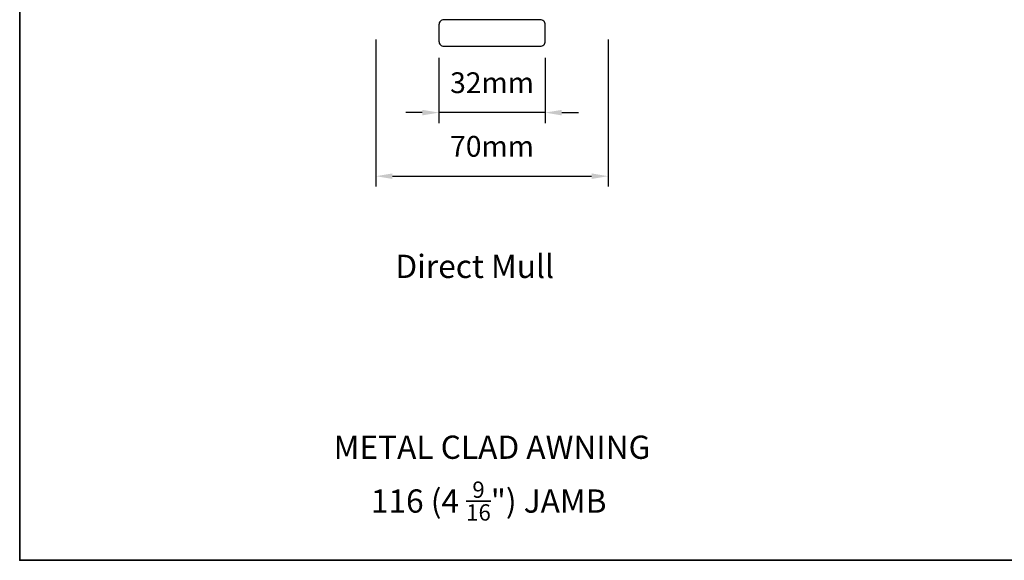
# Model space of a CAD drawing. Extents: x -2315 to 3340, y 1696 to 4240.
# Drawn here: x -414 to -118, y 2927 to 3090 of the extents above; entities that cross this region are included whole.
import ezdxf

# ---------------------------------------------------------------- set-up
doc = ezdxf.new("R2010")
doc.units = 0
doc.header["$LTSCALE"] = 200
doc.header["$MEASUREMENT"] = 0
doc.header["$PDMODE"] = 3
doc.header["$PDSIZE"] = 25
doc.layers.get('DEFPOINTS').update_dxf_attribs({"color": 2, "linetype": 'CONTINUOUS'})
doc.layers.add('7', color=7, linetype='CONTINUOUS')
for name, color, linetype, lineweight in [('8', 7, 'CONTINUOUS', 35), ('Dimensions', 2, 'CONTINUOUS', 25), ('TEXT', 7, 'CONTINUOUS', 35), ('Wood', 7, 'CONTINUOUS', 25)]:
    doc.layers.add(name, color=color, linetype=linetype, lineweight=lineweight)
doc.styles.add('Note Text (ISO)', font='tahoma.ttf')
doc.styles.add('style1', font='arial.ttf')
doc.dimstyles.new('LWFRAC$0', dxfattribs={"dimscale": 20, "dimtxt": 2.5, "dimasz": 2, "dimexe": 1.25, "dimexo": 3, "dimgap": 2, "dimtad": 1, "dimtoh": 1, "dimdec": 4, "dimlfac": 0.03937, "dimzin": 4, "dimdsep": 46, "dimlunit": 5, "dimtxsty": 'style1', "dimcen": 0, "dimadec": 0, "dimazin": 0, "dimtfac": 1, "dimtdec": 4, "dimtix": 1, "dimtmove": 0, "dimatfit": 3, "dimfxl": 0, "dimfrac": 2, "dimtzin": 0, "dimarcsym": 0})

# ---------------------------------------------------------------- blocks, each defined once
blk = doc.blocks.new('*D225')
at = {"layer": 'DEFPOINTS', "color": 0}
for p in [(-306.98, 3091.28), (-236.98, 3091.28), (-236.98, 3042.65)]:
    blk.add_point(p, dxfattribs=at)
at = {"layer": 'Dimensions', "color": 0, "lineweight": -2}
for p, q in [((-306.98, 3083.78), (-306.98, 3039.53)), ((-236.98, 3083.78), (-236.98, 3039.53)), ((-301.98, 3042.65), (-241.98, 3042.65))]:
    blk.add_line(p, q, dxfattribs=at)
at = {"layer": 'Dimensions', "color": 0}
for points in [[(-301.98, 3043.49), (-301.98, 3041.82), (-306.98, 3042.65)], [(-241.98, 3043.49), (-241.98, 3041.82), (-236.98, 3042.65)]]:
    blk.add_solid(points, dxfattribs=at)
at = {"layer": 'Dimensions', "color": 0, "insert": (-271.98, 3050.84), "char_height": 6.25, "attachment_point": 5, "style": 'style1'}
blk.add_mtext('70mm', dxfattribs=at)
blk = doc.blocks.new('4915C')
at = {"layer": '7'}
blk.add_lwpolyline([(6.5, 16), (1.5, 16, 0.414214), (0, 14.5), (0, -14.5, 0.414214), (1.5, -16), (6.5, -16, 0.414214), (8, -14.5), (8, 14.5, 0.414214)], format="xyb", close=True, dxfattribs=at)
blk = doc.blocks.new('*D226')
at = {"layer": 'DEFPOINTS', "color": 0}
for p in [(-287.98, 3085.78), (-255.98, 3085.78), (-287.98, 3061.8)]:
    blk.add_point(p, dxfattribs=at)
at = {"layer": 'Dimensions', "color": 0, "lineweight": -2}
for p, q in [((-287.98, 3078.28), (-287.98, 3058.67)), ((-255.98, 3078.28), (-255.98, 3058.67)), ((-292.98, 3061.8), (-297.98, 3061.8)), ((-255.98, 3061.8), (-287.98, 3061.8)), ((-250.98, 3061.8), (-245.98, 3061.8))]:
    blk.add_line(p, q, dxfattribs=at)
at = {"layer": 'Dimensions', "color": 0}
for points in [[(-292.98, 3062.63), (-292.98, 3060.96), (-287.98, 3061.8)], [(-250.98, 3062.63), (-250.98, 3060.96), (-255.98, 3061.8)]]:
    blk.add_solid(points, dxfattribs=at)
at = {"layer": 'Dimensions', "color": 0, "insert": (-271.98, 3069.99), "char_height": 6.25, "attachment_point": 5, "style": 'style1'}
blk.add_mtext('32mm', dxfattribs=at)

msp = doc.modelspace()

# ---------------------------------------------------------------- linework, layer by layer
at = {"layer": '8', "linetype": 'Continuous'}
msp.add_lwpolyline([(-414.23, 3360.9), (178.82, 3360.9), (178.82, 2926.99), (-414.23, 2926.99)], close=True, dxfattribs=at)

# ---------------------------------------------------------------- block references
at = {"layer": 'Wood', "xscale": 0.999998, "yscale": 0.999998, "zscale": 0.999998, "rotation": 90}
msp.add_blockref('4915C', (-271.98, 3081.78), dxfattribs=at)

# ---------------------------------------------------------------- texts
at = {"layer": 'TEXT', "char_height": 7, "width": 118.6285, "attachment_point": 2, "style": 'Note Text (ISO)'}
for s, insert in [('\\pt152.39639;\\PDirect Mull', (-277.21, 3030.67)), ('\\pt152.39639;\\PMETAL CLAD AWNING', (-271.98, 2976.21)), ('\\A1;\\pt42;\\P116 (4 {\\H0.7x;\\S9/16;}") JAMB', (-272.99, 2962.38))]:
    msp.add_mtext(s, dxfattribs=dict(at, insert=insert))

# ---------------------------------------------------------------- dimensions: what is measured, and where the dimension line sits
at = {"layer": 'Dimensions'}
for base, p1, p2, picture, middle in [((-236.98, 3042.65), (-306.98, 3091.28), (-236.98, 3091.28), '*D225', (-271.98, 3050.84)), ((-287.98, 3061.8), (-255.98, 3085.78), (-287.98, 3085.78), '*D226', (-271.98, 3069.99))]:
    dim = msp.add_linear_dim(base=base, p1=p1, p2=p2, dimstyle='LWFRAC$0', override={"dimscale": 2.5, "dimdec": 0, "dimlfac": 1, "dimlunit": 2, "dimpost": 'mm', "dimtdec": 0}, dxfattribs=at)
    dim.commit()
    dim.dimension.update_dxf_attribs({"geometry": picture, "text_midpoint": middle})

doc.saveas('drawing.dxf')
